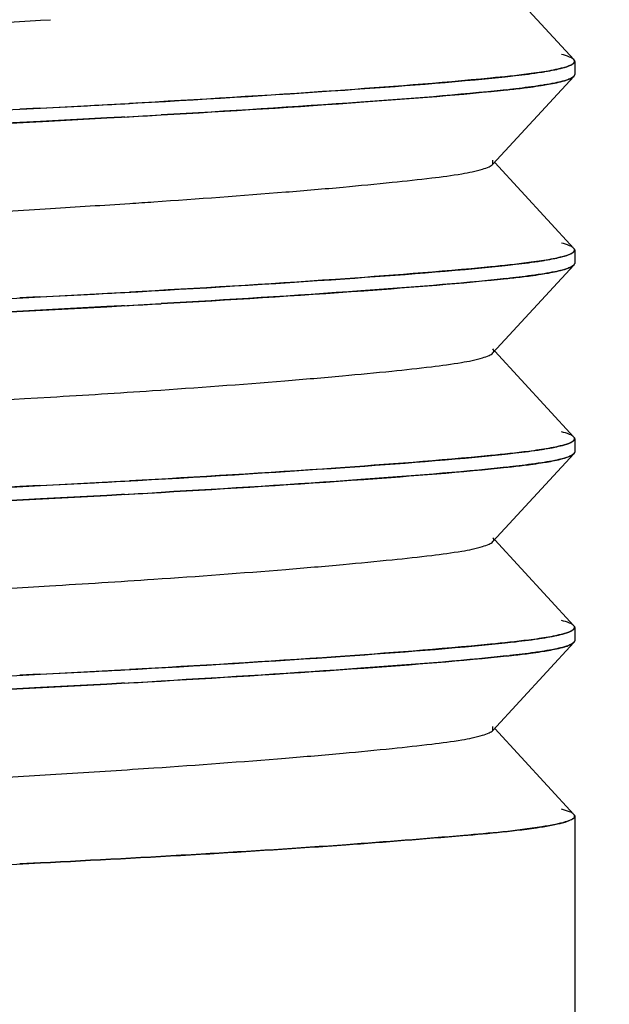
# Model space of a CAD drawing. Units: millimetres. Extents: x 0 to 1189, y 0 to 841.
# Drawn here: x 954 to 956, y 235 to 239 of the extents above; entities that cross this region are included whole.
import ezdxf

# ---------------------------------------------------------------- set-up
doc = ezdxf.new("R2010")
doc.units = ezdxf.units.MM
doc.header["$LTSCALE"] = 65.395
doc.layers.get('0').update_dxf_attribs({"linetype": 'CONTINUOUS'})
doc.layers.add('00_COMPONENTS', color=7, linetype='CONTINUOUS')
doc.layers.add('51__DRAFT_DIMS', color=7, linetype='CONTINUOUS')
doc.styles.add('TEXTSTYLE_5', font='gdt')
doc.dimstyles.new('DIMSTYLE_1', dxfattribs={"dimtxt": 5, "dimasz": 2, "dimexe": 0.5, "dimexo": 0.5, "dimtad": 1, "dimdec": 3, "dimdsep": 46, "dimtxsty": 'Standard', "dimblk": '_FILLED', "dimblk1": '_FILLED', "dimblk2": '_FILLED', "dimcen": 0.09, "dimadec": 0, "dimazin": 0, "dimtp": 0.5, "dimtm": 0.5, "dimtfac": 1, "dimtdec": 3, "dimtmove": 0, "dimatfit": 2, "dimldrblk": '_FILLED', "dimfxl": 1, "dimtolj": 1, "dimarcsym": 0})
doc.dimstyles.new('DIMSTYLE_2', dxfattribs={"dimtxt": 5, "dimasz": 2, "dimexe": 0.5, "dimexo": 0.5, "dimgap": 1.25, "dimtad": 1, "dimdec": 3, "dimdsep": 46, "dimtxsty": 'Standard', "dimblk": '_FILLED', "dimblk1": '_FILLED', "dimblk2": '_FILLED', "dimcen": 0.09, "dimadec": 0, "dimazin": 0, "dimtp": 0.5, "dimtm": 0.5, "dimtfac": 1, "dimtdec": 3, "dimtofl": 0, "dimtmove": 0, "dimatfit": 3, "dimldrblk": '_FILLED', "dimfxl": 1, "dimtolj": 1, "dimarcsym": 0})

# ---------------------------------------------------------------- blocks, each defined once
blk = doc.blocks.new('_FILLED')
at = {"color": 0, "linetype": 'ByBlock'}
blk.add_solid([(0, 0), (-1, 0.2), (-1, -0.2)], dxfattribs=at)
blk = doc.blocks.new('*D8')
at = {"layer": '51__DRAFT_DIMS', "color": 2, "linetype": 'Continuous'}
blk.add_line((923.8795, 163.1712), (905.464, 146.4294), dxfattribs=at)
at = {"layer": '51__DRAFT_DIMS', "color": 2, "linetype": 'Continuous', "xscale": 2, "yscale": 2, "zscale": 2, "rotation": 42.2745796997}
blk.add_blockref('_FILLED', (923.8795, 163.1712), dxfattribs=at)
at = {"layer": '51__DRAFT_DIMS', "color": 2, "linetype": 'Continuous', "insert": (917.2915, 165.6288), "char_height": 5, "width": 21.666667, "attachment_point": 3, "rotation": 42.2746, "line_spacing_factor": 0.9, "style": 'TEXTSTYLE_5'}
blk.add_mtext('{\\Fgdt;n}\\Ftxt;150', dxfattribs=at)
blk = doc.blocks.new('*D11')
at = {"layer": '51__DRAFT_DIMS', "color": 2, "linetype": 'Continuous'}
for p, q in [((893.3897, 363.1292), (835.049, 363.1292)), ((835.549, 363.1292), (835.549, 250.8759)), ((835.549, 138.6226), (835.549, 250.8759)), ((978.8742, 138.6226), (835.049, 138.6226))]:
    blk.add_line(p, q, dxfattribs=at)
at = {"layer": '51__DRAFT_DIMS', "color": 2, "linetype": 'Continuous', "xscale": 2, "yscale": 2, "zscale": 2}
for p, rotation in [((835.549, 363.1292), 90), ((835.549, 138.6226), 270)]:
    blk.add_blockref('_FILLED', p, dxfattribs=dict(at, rotation=rotation))
at = {"layer": '51__DRAFT_DIMS', "color": 2, "linetype": 'Continuous', "insert": (829.299, 250.8759), "char_height": 5, "width": 25, "attachment_point": 2, "rotation": 90, "line_spacing_factor": 0.9}
blk.add_mtext('224.1', dxfattribs=at)

msp = doc.modelspace()

# ---------------------------------------------------------------- linework, layer by layer
at = {"layer": '00_COMPONENTS', "color": 6, "linetype": 'Continuous'}
for p, q in [((956.2657, 238.9727), (955.9728, 239.2914)), ((954.2899, 239.1187), (954.3264, 239.1209)), ((956.2687, 238.9663), (956.2687, 238.9171)), ((955.9655, 238.5847), (956.2657, 238.9107)), ((955.9655, 238.5847), (955.9655, 238.5994)), ((956.2657, 238.2727), (955.9728, 238.5914)), ((956.2687, 238.2663), (956.2687, 238.2171)), ((955.9655, 237.8847), (956.2657, 238.2107)), ((956.2657, 237.5727), (955.9728, 237.8914)), ((954.23, 237.7151), (954.3264, 237.7209)), ((956.2687, 237.5663), (956.2687, 237.5171)), ((955.9655, 237.1847), (956.2657, 237.5107)), ((956.2657, 236.8727), (955.9728, 237.1914)), ((956.2687, 236.8663), (956.2687, 236.8171)), ((955.9655, 236.4847), (956.2657, 236.8107)), ((955.9655, 236.4847), (955.9655, 236.4994)), ((956.2657, 236.1727), (955.9728, 236.4914)), ((954.6507, 236.3414), (954.7092, 236.3453)), ((956.2687, 236.1663), (956.2687, 231.9292))]:
    msp.add_line(p, q, dxfattribs=at)
at = {"layer": '00_COMPONENTS', "color": 7, "linetype": 'Continuous'}
for p, q in [((956.2679, 238.9138), (956.2669, 238.9122)), ((956.267, 238.9122), (956.268, 238.9138)), ((956.2654, 238.9104), (956.267, 238.9122)), ((956.2669, 238.9122), (956.2657, 238.9107)), ((954.289, 238.7929), (954.5874, 238.8086)), ((954.5874, 238.8086), (954.5986, 238.8092)), ((954.1351, 238.7847), (954.289, 238.7929)), ((954.2859, 238.7927), (954.2123, 238.7889)), ((954.5899, 238.7592), (954.7365, 238.7675)), ((954.0931, 238.7332), (954.3207, 238.7451)), ((954.2888, 238.7434), (954.135, 238.7353)), ((954.5356, 238.7564), (954.2888, 238.7434)), ((954.3207, 238.7451), (954.5354, 238.7563)), ((954.5354, 238.7563), (954.5899, 238.7592)), ((954.59, 238.7594), (954.5356, 238.7564)), ((954.6005, 238.76), (954.59, 238.7594)), ((956.2654, 238.2104), (956.267, 238.2122)), ((956.2669, 238.2122), (956.2657, 238.2107)), ((956.2679, 238.2138), (956.2669, 238.2122)), ((956.267, 238.2122), (956.268, 238.2138)), ((954.1351, 238.0847), (954.289, 238.0929)), ((954.2859, 238.0927), (954.2123, 238.0889)), ((954.289, 238.0929), (954.5874, 238.1086)), ((954.5874, 238.1086), (954.5986, 238.1092)), ((954.0931, 238.0332), (954.3207, 238.0451)), ((954.2888, 238.0434), (954.135, 238.0353)), ((954.5356, 238.0564), (954.2888, 238.0434)), ((954.3207, 238.0451), (954.5354, 238.0563)), ((954.5354, 238.0563), (954.5899, 238.0592)), ((954.59, 238.0594), (954.5356, 238.0564)), ((954.5899, 238.0592), (954.7365, 238.0675)), ((954.6005, 238.06), (954.59, 238.0594)), ((956.2654, 237.5104), (956.267, 237.5122)), ((956.2669, 237.5122), (956.2657, 237.5107)), ((956.2679, 237.5138), (956.2669, 237.5122)), ((956.267, 237.5122), (956.268, 237.5138)), ((954.1351, 237.3847), (954.289, 237.3929)), ((954.2859, 237.3927), (954.2123, 237.3889)), ((954.289, 237.3929), (954.5874, 237.4086)), ((954.5874, 237.4086), (954.5986, 237.4092)), ((954.0931, 237.3332), (954.3207, 237.3451)), ((954.2888, 237.3434), (954.135, 237.3353)), ((954.5356, 237.3564), (954.2888, 237.3434)), ((954.3207, 237.3451), (954.5354, 237.3563)), ((954.5354, 237.3563), (954.5899, 237.3592)), ((954.59, 237.3594), (954.5356, 237.3564)), ((954.5899, 237.3592), (954.7365, 237.3675)), ((954.6005, 237.36), (954.59, 237.3594)), ((956.2654, 236.8104), (956.267, 236.8122)), ((956.2669, 236.8122), (956.2657, 236.8107)), ((956.2679, 236.8138), (956.2669, 236.8122)), ((956.267, 236.8122), (956.268, 236.8138)), ((954.1351, 236.6847), (954.289, 236.6929)), ((954.2859, 236.6927), (954.2123, 236.6889)), ((954.289, 236.6929), (954.5874, 236.7086)), ((954.5874, 236.7086), (954.5986, 236.7092)), ((954.5356, 236.6564), (954.2888, 236.6434)), ((954.3207, 236.6451), (954.5354, 236.6563)), ((954.5354, 236.6563), (954.5899, 236.6592)), ((954.59, 236.6594), (954.5356, 236.6564)), ((954.5899, 236.6592), (954.7365, 236.6675)), ((954.6005, 236.66), (954.59, 236.6594)), ((954.0931, 236.6332), (954.3207, 236.6451)), ((954.2888, 236.6434), (954.135, 236.6353)), ((954.1351, 235.9847), (954.289, 235.9929)), ((954.2887, 235.9928), (954.2123, 235.9889))]:
    msp.add_line(p, q, dxfattribs=at)
for centre, radius, start, end in [((956.2529, 238.9607), 0.0175, 41.9962, 44.3819), ((956.1555, 239.1503), 0.2666, 286.4837, 287.1745), ((956.1579, 239.1441), 0.2601, 286.3822, 287.0936), ((956.2262, 238.962), 0.0652, 296.5184, 299.0644), ((956.2271, 238.9599), 0.063, 296.7195, 299.336), ((955.4586, 244.0487), 5.2179, 276.1164, 276.264), ((955.4844, 243.9087), 5.0759, 276.138, 276.8479), ((951.0608, 303.5892), 64.8766, 273.02925, 273.143571), ((949.1866, 339.1155), 100.4523, 272.909762, 273.025912), ((950.9809, 305.3325), 66.6709, 273.112179, 273.229279), ((956.2529, 238.2607), 0.0175, 41.9962, 44.3819), ((956.1555, 238.4503), 0.2666, 286.4837, 287.1745), ((956.1579, 238.4441), 0.2601, 286.3822, 287.0936), ((956.2262, 238.262), 0.0652, 296.5184, 299.0644), ((956.2271, 238.2599), 0.063, 296.7196, 299.336), ((955.4586, 243.3487), 5.2179, 276.1164, 276.264), ((955.4844, 243.2087), 5.0759, 276.138, 276.8479), ((951.0608, 302.8892), 64.8766, 273.02925, 273.143571), ((949.1866, 338.4155), 100.4523, 272.909762, 273.025912), ((950.9809, 304.6325), 66.6709, 273.112179, 273.229279), ((956.2529, 237.5607), 0.0175, 41.9996, 44.3855), ((956.1555, 237.7503), 0.2666, 286.4837, 287.1745), ((956.1579, 237.7441), 0.2601, 286.3822, 287.0936), ((956.2262, 237.562), 0.0652, 296.5184, 299.0643), ((956.2271, 237.5599), 0.063, 296.7195, 299.3359), ((955.4585, 242.6488), 5.2179, 276.1164, 276.264), ((955.4844, 242.5087), 5.0759, 276.138, 276.8479), ((957.032, 182.8121), 54.6496, 92.9576, 93.26494), ((949.1866, 337.7155), 100.4523, 272.909762, 273.025912), ((951.0608, 302.1892), 64.8766, 273.02925, 273.143571), ((950.9809, 303.9325), 66.6709, 273.112179, 273.229279), ((956.2529, 236.8607), 0.0175, 41.9962, 44.3819), ((956.1555, 237.0503), 0.2666, 286.4837, 287.1745), ((956.1579, 237.0441), 0.2601, 286.3822, 287.0936), ((956.2262, 236.862), 0.0652, 296.5184, 299.0644), ((956.2271, 236.8599), 0.063, 296.7195, 299.3359), ((955.4586, 241.9487), 5.2179, 276.1164, 276.264), ((955.4844, 241.8087), 5.0759, 276.138, 276.8479), ((949.1866, 337.0155), 100.4523, 272.909762, 273.025912), ((951.0608, 301.4892), 64.8766, 273.02925, 273.143571), ((950.9809, 303.2325), 66.6709, 273.112179, 273.229279)]:
    msp.add_arc(centre, radius, start, end, dxfattribs=at)
at = {"layer": '00_COMPONENTS', "color": 6, "linetype": 'Continuous'}
for centre, radius, start, end in [((951.4348, 286.8493), 48.5146, 273.41699, 273.76415), ((951.6311, 283.654), 45.3133, 273.78167, 273.89529), ((951.3614, 287.1855), 49.5534, 273.43036, 273.8683), ((951.2835, 287.7286), 50.7989, 273.42976, 273.86693), ((951.66, 281.1417), 44.9, 273.40451, 273.81913)]:
    msp.add_arc(centre, radius, start, end, dxfattribs=at)
for points, knots in [([(952.572, 238.9494), (952.5769, 238.9547), (952.5947, 238.9632), (952.6286, 238.9735), (952.6772, 238.9837), (952.7671, 238.9981), (952.9118, 239.0139), (953.1222, 239.0342), (953.3777, 239.0559), (953.6674, 239.0779), (953.9754, 239.0993), (954.185, 239.1124), (954.2899, 239.1187)], [0, 0, 0, 0, 0.012453, 0.033067, 0.061885, 0.098164, 0.191101, 0.314052, 0.464716, 0.635771, 0.817796, 1, 1, 1, 1]), ([(954.7094, 238.4454), (954.8723, 238.4565), (955.1062, 238.4737), (955.4007, 238.4988), (955.5811, 238.5162), (955.7278, 238.532), (955.8395, 238.5467), (955.9109, 238.5606), (955.949, 238.5737), (955.9617, 238.5807), (955.9654, 238.5847)], [0, 0, 0, 0, 0.386497, 0.55526, 0.699564, 0.815719, 0.90427, 0.966673, 0.986976, 1, 1, 1, 1]), ([(952.572, 238.2494), (952.577, 238.2548), (952.5953, 238.2634), (952.6299, 238.2739), (952.6797, 238.2842), (952.7719, 238.2987), (952.9205, 238.3147), (953.1364, 238.3355), (953.3983, 238.3575), (953.694, 238.3799), (954.0073, 238.4014), (954.2201, 238.4146), (954.3264, 238.4209)], [0, 0, 0, 0, 0.012435, 0.033103, 0.061924, 0.098365, 0.191753, 0.315524, 0.466756, 0.637997, 0.819211, 1, 1, 1, 1]), ([(955.9655, 237.8847), (955.9673, 237.8867), (955.9703, 237.8921), (955.9672, 237.8974), (955.9654, 237.8994)], [0, 0, 0, 0, 0.498908, 1, 1, 1, 1]), ([(954.7044, 237.745), (954.8679, 237.7561), (955.1027, 237.7734), (955.3982, 237.7986), (955.5794, 237.816), (955.7268, 237.8318), (955.8389, 237.8467), (955.9107, 237.8605), (955.9489, 237.8737), (955.9617, 237.8806), (955.9655, 237.8847)], [0, 0, 0, 0, 0.38632, 0.555093, 0.699485, 0.815602, 0.904277, 0.966661, 0.986955, 1, 1, 1, 1]), ([(952.572, 237.5494), (952.5767, 237.5545), (952.5939, 237.5629), (952.6264, 237.5729), (952.6729, 237.5829), (952.7591, 237.5971), (952.8976, 237.6124), (953.099, 237.6321), (953.3443, 237.6531), (953.7263, 237.6826), (954.0256, 237.7027), (954.23, 237.7151)], [0, 0, 0, 0, 0.012483, 0.033008, 0.061583, 0.097724, 0.189971, 0.311716, 0.46129, 0.632086, 1, 1, 1, 1]), ([(955.9655, 237.1847), (955.9673, 237.1867), (955.9704, 237.1921), (955.9673, 237.1974), (955.9654, 237.1994)], [0, 0, 0, 0, 0.499126, 1, 1, 1, 1]), ([(954.7094, 237.0453), (954.8723, 237.0564), (955.1062, 237.0737), (955.4007, 237.0988), (955.5811, 237.1163), (955.7278, 237.1318), (955.8394, 237.1468), (955.9109, 237.1605), (955.949, 237.1737), (955.9617, 237.1807), (955.9655, 237.1847)], [0, 0, 0, 0, 0.386534, 0.555301, 0.699616, 0.815642, 0.904213, 0.966649, 0.986958, 1, 1, 1, 1]), ([(952.572, 236.8494), (952.577, 236.8548), (952.5952, 236.8634), (952.6298, 236.8738), (952.6795, 236.8841), (952.7715, 236.8987), (952.9196, 236.9147), (953.1349, 236.9354), (953.3962, 236.9573), (953.6914, 236.9796), (954.0041, 237.0013), (954.2165, 237.0143), (954.3225, 237.0207)], [0, 0, 0, 0, 0.012432, 0.033097, 0.062018, 0.098389, 0.19173, 0.315384, 0.466618, 0.637821, 0.819275, 1, 1, 1, 1]), ([(954.7092, 236.3453), (954.8721, 236.3564), (955.1061, 236.3736), (955.4006, 236.3988), (955.581, 236.4162), (955.7277, 236.432), (955.8395, 236.4467), (955.9109, 236.4606), (955.949, 236.4737), (955.9617, 236.4807), (955.9654, 236.4847)], [0, 0, 0, 0, 0.386493, 0.555249, 0.699573, 0.815704, 0.904277, 0.96667, 0.986976, 1, 1, 1, 1]), ([(952.572, 236.1494), (952.577, 236.1548), (952.5953, 236.1634), (952.6299, 236.1739), (952.6797, 236.1842), (952.7719, 236.1988), (952.9205, 236.2147), (953.1364, 236.2355), (953.3983, 236.2575), (953.6941, 236.2799), (954.0074, 236.3014), (954.2202, 236.3146), (954.3264, 236.3209)], [0, 0, 0, 0, 0.012433, 0.033096, 0.061933, 0.098392, 0.191758, 0.315533, 0.466778, 0.638014, 0.81926, 1, 1, 1, 1])]:
    msp.add_open_spline(points, degree=3, knots=knots, dxfattribs=at)
at = {"layer": '00_COMPONENTS', "color": 7, "linetype": 'Continuous'}
for points, knots in [([(956.2657, 238.9727), (956.2615, 238.9773), (956.2455, 238.9848), (956.2296, 238.9896), (956.2193, 238.9922)], [0, 0, 0, 0, 0.373063, 1, 1, 1, 1]), ([(956.2682, 238.9635), (956.266, 238.9582), (956.2493, 238.9493), (956.234, 238.9446), (956.2233, 238.9417)], [0, 0, 0, 0, 0.344159, 1, 1, 1, 1]), ([(956.2237, 238.9419), (956.2342, 238.9447), (956.2494, 238.9494), (956.2657, 238.9581), (956.268, 238.9634)], [0, 0, 0, 0, 0.65367, 1, 1, 1, 1]), ([(956.266, 238.9724), (956.2668, 238.9715), (956.2682, 238.9696), (956.2687, 238.9674), (956.2687, 238.9663)], [0, 0, 0, 0, 0.540713, 1, 1, 1, 1]), ([(956.268, 238.9634), (956.2681, 238.9638), (956.2684, 238.9647), (956.2686, 238.9656), (956.2686, 238.966)], [0, 0, 0, 0, 0.510672, 1, 1, 1, 1]), ([(956.2687, 238.9663), (956.2687, 238.9658), (956.2686, 238.9649), (956.2683, 238.964), (956.2682, 238.9635)], [0, 0, 0, 0, 0.490146, 1, 1, 1, 1]), ([(956.1366, 238.9249), (956.1239, 238.923), (956.0642, 238.9148), (956.0042, 238.9088), (955.957, 238.9041)], [0, 0, 0, 0, 0.212922, 1, 1, 1, 1]), ([(956.0114, 238.9095), (956.024, 238.9108), (956.0686, 238.9157), (956.1132, 238.9213), (956.1451, 238.9263)], [0, 0, 0, 0, 0.281642, 1, 1, 1, 1]), ([(956.2233, 238.9417), (956.2175, 238.9402), (956.1888, 238.9333), (956.1597, 238.9284), (956.1366, 238.9249)], [0, 0, 0, 0, 0.204033, 1, 1, 1, 1]), ([(956.1451, 238.9263), (956.1496, 238.927), (956.1663, 238.9296), (956.1829, 238.9326), (956.1948, 238.9351)], [0, 0, 0, 0, 0.272577, 1, 1, 1, 1]), ([(956.268, 238.9138), (956.2682, 238.9143), (956.2686, 238.9154), (956.2687, 238.9165), (956.2687, 238.9171)], [0, 0, 0, 0, 0.513329, 1, 1, 1, 1]), ([(954.5986, 238.8092), (954.8716, 238.8239), (955.3428, 238.8536), (955.8138, 238.8885), (956.0114, 238.9095)], [0, 0, 0, 0, 0.579075, 1, 1, 1, 1]), ([(955.957, 238.9041), (955.7657, 238.8855), (955.3196, 238.8514), (954.8732, 238.8242), (954.6185, 238.8102)], [0, 0, 0, 0, 0.429748, 1, 1, 1, 1]), ([(956.1466, 238.8772), (956.1379, 238.8759), (956.0984, 238.8701), (956.0588, 238.8654), (956.0279, 238.862)], [0, 0, 0, 0, 0.220228, 1, 1, 1, 1]), ([(956.0896, 238.869), (956.0946, 238.8697), (956.1131, 238.8721), (956.1315, 238.8747), (956.145, 238.8768)], [0, 0, 0, 0, 0.266149, 1, 1, 1, 1]), ([(956.145, 238.8768), (956.1538, 238.8782), (956.1827, 238.883), (956.2115, 238.8888), (956.2312, 238.8946)], [0, 0, 0, 0, 0.300812, 1, 1, 1, 1]), ([(956.1956, 238.8859), (956.1919, 238.8852), (956.1756, 238.8819), (956.1593, 238.8792), (956.1466, 238.8772)], [0, 0, 0, 0, 0.227295, 1, 1, 1, 1]), ([(956.2313, 238.8946), (956.2287, 238.8938), (956.2169, 238.8905), (956.2049, 238.8878), (956.1956, 238.8859)], [0, 0, 0, 0, 0.221122, 1, 1, 1, 1]), ([(956.2342, 238.8955), (956.2363, 238.8962), (956.2435, 238.8985), (956.2506, 238.9012), (956.2554, 238.9036)], [0, 0, 0, 0, 0.287903, 1, 1, 1, 1]), ([(956.2555, 238.9036), (956.2541, 238.9029), (956.2472, 238.8997), (956.24, 238.8973), (956.2344, 238.8955)], [0, 0, 0, 0, 0.212219, 1, 1, 1, 1]), ([(954.7365, 238.7675), (954.9868, 238.7818), (955.4173, 238.8092), (955.8475, 238.8426), (956.0271, 238.8619)], [0, 0, 0, 0, 0.581105, 1, 1, 1, 1]), ([(956.0145, 238.8605), (955.8357, 238.8414), (955.4096, 238.8089), (954.9834, 238.7814), (954.7365, 238.7675)], [0, 0, 0, 0, 0.421122, 1, 1, 1, 1]), ([(956.2657, 238.2727), (956.2615, 238.2773), (956.2455, 238.2848), (956.2296, 238.2896), (956.2193, 238.2922)], [0, 0, 0, 0, 0.373063, 1, 1, 1, 1]), ([(956.2682, 238.2635), (956.266, 238.2582), (956.2493, 238.2493), (956.234, 238.2446), (956.2233, 238.2417)], [0, 0, 0, 0, 0.344159, 1, 1, 1, 1]), ([(956.2237, 238.2419), (956.2342, 238.2447), (956.2494, 238.2494), (956.2657, 238.2581), (956.268, 238.2634)], [0, 0, 0, 0, 0.65367, 1, 1, 1, 1]), ([(956.266, 238.2724), (956.2668, 238.2715), (956.2682, 238.2696), (956.2687, 238.2674), (956.2687, 238.2663)], [0, 0, 0, 0, 0.540713, 1, 1, 1, 1]), ([(956.268, 238.2634), (956.2681, 238.2638), (956.2684, 238.2647), (956.2686, 238.2656), (956.2686, 238.266)], [0, 0, 0, 0, 0.510672, 1, 1, 1, 1]), ([(956.2687, 238.2663), (956.2687, 238.2658), (956.2686, 238.2649), (956.2683, 238.264), (956.2682, 238.2635)], [0, 0, 0, 0, 0.490146, 1, 1, 1, 1]), ([(956.1366, 238.2249), (956.1239, 238.223), (956.0642, 238.2148), (956.0042, 238.2088), (955.957, 238.2041)], [0, 0, 0, 0, 0.212922, 1, 1, 1, 1]), ([(956.0114, 238.2095), (956.024, 238.2108), (956.0686, 238.2157), (956.1132, 238.2213), (956.1451, 238.2263)], [0, 0, 0, 0, 0.281642, 1, 1, 1, 1]), ([(956.2233, 238.2417), (956.2175, 238.2402), (956.1888, 238.2333), (956.1597, 238.2284), (956.1366, 238.2249)], [0, 0, 0, 0, 0.204033, 1, 1, 1, 1]), ([(956.1451, 238.2263), (956.1496, 238.227), (956.1663, 238.2296), (956.1829, 238.2326), (956.1948, 238.2351)], [0, 0, 0, 0, 0.272577, 1, 1, 1, 1]), ([(954.5986, 238.1092), (954.8716, 238.1239), (955.3428, 238.1536), (955.8138, 238.1885), (956.0114, 238.2095)], [0, 0, 0, 0, 0.579075, 1, 1, 1, 1]), ([(955.957, 238.2041), (955.7657, 238.1855), (955.3196, 238.1514), (954.8732, 238.1242), (954.6185, 238.1102)], [0, 0, 0, 0, 0.429748, 1, 1, 1, 1]), ([(956.145, 238.1768), (956.1538, 238.1782), (956.1827, 238.183), (956.2115, 238.1888), (956.2312, 238.1946)], [0, 0, 0, 0, 0.300812, 1, 1, 1, 1]), ([(956.1956, 238.1859), (956.1919, 238.1852), (956.1756, 238.1819), (956.1593, 238.1792), (956.1466, 238.1772)], [0, 0, 0, 0, 0.227295, 1, 1, 1, 1]), ([(956.2313, 238.1946), (956.2287, 238.1938), (956.2169, 238.1905), (956.2049, 238.1878), (956.1956, 238.1859)], [0, 0, 0, 0, 0.221122, 1, 1, 1, 1]), ([(956.2342, 238.1955), (956.2363, 238.1962), (956.2435, 238.1985), (956.2506, 238.2012), (956.2554, 238.2036)], [0, 0, 0, 0, 0.287903, 1, 1, 1, 1]), ([(956.2555, 238.2036), (956.2541, 238.2029), (956.2472, 238.1997), (956.24, 238.1973), (956.2344, 238.1955)], [0, 0, 0, 0, 0.212219, 1, 1, 1, 1]), ([(956.268, 238.2138), (956.2682, 238.2143), (956.2686, 238.2154), (956.2687, 238.2165), (956.2687, 238.2171)], [0, 0, 0, 0, 0.513329, 1, 1, 1, 1]), ([(954.7365, 238.0675), (954.9868, 238.0818), (955.4173, 238.1092), (955.8475, 238.1426), (956.0271, 238.1619)], [0, 0, 0, 0, 0.581106, 1, 1, 1, 1]), ([(956.0145, 238.1605), (955.8357, 238.1414), (955.4096, 238.1089), (954.9834, 238.0814), (954.7365, 238.0675)], [0, 0, 0, 0, 0.421122, 1, 1, 1, 1]), ([(956.1466, 238.1772), (956.1379, 238.1759), (956.0984, 238.1701), (956.0588, 238.1654), (956.0279, 238.162)], [0, 0, 0, 0, 0.220228, 1, 1, 1, 1]), ([(956.0896, 238.169), (956.0946, 238.1697), (956.1131, 238.1721), (956.1315, 238.1747), (956.145, 238.1768)], [0, 0, 0, 0, 0.266149, 1, 1, 1, 1]), ([(956.2657, 237.5727), (956.2615, 237.5773), (956.2455, 237.5848), (956.2296, 237.5896), (956.2193, 237.5922)], [0, 0, 0, 0, 0.37307, 1, 1, 1, 1]), ([(956.2682, 237.5635), (956.266, 237.5582), (956.2493, 237.5493), (956.234, 237.5446), (956.2233, 237.5417)], [0, 0, 0, 0, 0.34416, 1, 1, 1, 1]), ([(956.2237, 237.5419), (956.2342, 237.5447), (956.2494, 237.5494), (956.2657, 237.5581), (956.268, 237.5634)], [0, 0, 0, 0, 0.653669, 1, 1, 1, 1]), ([(956.266, 237.5724), (956.2668, 237.5715), (956.2682, 237.5696), (956.2687, 237.5674), (956.2687, 237.5663)], [0, 0, 0, 0, 0.540721, 1, 1, 1, 1]), ([(956.268, 237.5634), (956.2681, 237.5638), (956.2684, 237.5647), (956.2686, 237.5656), (956.2686, 237.566)], [0, 0, 0, 0, 0.510672, 1, 1, 1, 1]), ([(956.2687, 237.5663), (956.2687, 237.5658), (956.2686, 237.5649), (956.2683, 237.564), (956.2682, 237.5635)], [0, 0, 0, 0, 0.490146, 1, 1, 1, 1]), ([(956.0114, 237.5095), (956.024, 237.5108), (956.0686, 237.5157), (956.1132, 237.5213), (956.1451, 237.5263)], [0, 0, 0, 0, 0.281642, 1, 1, 1, 1]), ([(956.2233, 237.5417), (956.2175, 237.5402), (956.1888, 237.5333), (956.1597, 237.5284), (956.1366, 237.5249)], [0, 0, 0, 0, 0.204033, 1, 1, 1, 1]), ([(956.1451, 237.5263), (956.1496, 237.527), (956.1663, 237.5296), (956.1829, 237.5326), (956.1948, 237.5351)], [0, 0, 0, 0, 0.272577, 1, 1, 1, 1]), ([(954.5986, 237.4092), (954.8716, 237.4239), (955.3428, 237.4536), (955.8138, 237.4885), (956.0114, 237.5095)], [0, 0, 0, 0, 0.579075, 1, 1, 1, 1]), ([(955.957, 237.5041), (955.7657, 237.4855), (955.3196, 237.4514), (954.8732, 237.4242), (954.6185, 237.4102)], [0, 0, 0, 0, 0.429748, 1, 1, 1, 1]), ([(956.1366, 237.5249), (956.1239, 237.523), (956.0642, 237.5148), (956.0042, 237.5088), (955.957, 237.5041)], [0, 0, 0, 0, 0.212922, 1, 1, 1, 1]), ([(956.145, 237.4768), (956.1538, 237.4782), (956.1827, 237.483), (956.2115, 237.4888), (956.2312, 237.4946)], [0, 0, 0, 0, 0.300812, 1, 1, 1, 1]), ([(956.2313, 237.4946), (956.2287, 237.4938), (956.2169, 237.4905), (956.2049, 237.4878), (956.1956, 237.4859)], [0, 0, 0, 0, 0.221122, 1, 1, 1, 1]), ([(956.2342, 237.4955), (956.2363, 237.4962), (956.2435, 237.4985), (956.2506, 237.5012), (956.2554, 237.5036)], [0, 0, 0, 0, 0.287903, 1, 1, 1, 1]), ([(956.2555, 237.5036), (956.2541, 237.5029), (956.2472, 237.4997), (956.24, 237.4973), (956.2344, 237.4955)], [0, 0, 0, 0, 0.212219, 1, 1, 1, 1]), ([(956.268, 237.5138), (956.2682, 237.5143), (956.2686, 237.5154), (956.2687, 237.5165), (956.2687, 237.5171)], [0, 0, 0, 0, 0.51333, 1, 1, 1, 1]), ([(954.7365, 237.3675), (954.9868, 237.3818), (955.4173, 237.4092), (955.8475, 237.4426), (956.0271, 237.4619)], [0, 0, 0, 0, 0.581105, 1, 1, 1, 1]), ([(956.0145, 237.4605), (955.8357, 237.4414), (955.4096, 237.4089), (954.9834, 237.3814), (954.7365, 237.3675)], [0, 0, 0, 0, 0.421122, 1, 1, 1, 1]), ([(956.1466, 237.4772), (956.1379, 237.4759), (956.0984, 237.4701), (956.0588, 237.4654), (956.0279, 237.462)], [0, 0, 0, 0, 0.220228, 1, 1, 1, 1]), ([(956.0896, 237.469), (956.0946, 237.4697), (956.1131, 237.4721), (956.1315, 237.4747), (956.145, 237.4768)], [0, 0, 0, 0, 0.266149, 1, 1, 1, 1]), ([(956.1956, 237.4859), (956.1919, 237.4852), (956.1756, 237.4819), (956.1593, 237.4792), (956.1466, 237.4772)], [0, 0, 0, 0, 0.227295, 1, 1, 1, 1]), ([(956.2657, 236.8727), (956.2615, 236.8773), (956.2455, 236.8848), (956.2296, 236.8896), (956.2193, 236.8922)], [0, 0, 0, 0, 0.373063, 1, 1, 1, 1]), ([(956.266, 236.8724), (956.2668, 236.8715), (956.2682, 236.8696), (956.2687, 236.8674), (956.2687, 236.8663)], [0, 0, 0, 0, 0.540713, 1, 1, 1, 1]), ([(956.2233, 236.8417), (956.2175, 236.8402), (956.1888, 236.8333), (956.1597, 236.8284), (956.1366, 236.8249)], [0, 0, 0, 0, 0.204033, 1, 1, 1, 1]), ([(956.1451, 236.8263), (956.1496, 236.827), (956.1663, 236.8296), (956.1829, 236.8326), (956.1948, 236.8351)], [0, 0, 0, 0, 0.272577, 1, 1, 1, 1]), ([(956.2682, 236.8635), (956.266, 236.8582), (956.2493, 236.8493), (956.234, 236.8446), (956.2233, 236.8417)], [0, 0, 0, 0, 0.344159, 1, 1, 1, 1]), ([(956.2237, 236.8419), (956.2342, 236.8447), (956.2494, 236.8494), (956.2657, 236.8581), (956.268, 236.8634)], [0, 0, 0, 0, 0.65367, 1, 1, 1, 1]), ([(956.268, 236.8634), (956.2681, 236.8638), (956.2684, 236.8647), (956.2686, 236.8656), (956.2686, 236.866)], [0, 0, 0, 0, 0.510672, 1, 1, 1, 1]), ([(956.2687, 236.8663), (956.2687, 236.8658), (956.2686, 236.8649), (956.2683, 236.864), (956.2682, 236.8635)], [0, 0, 0, 0, 0.490146, 1, 1, 1, 1]), ([(954.5986, 236.7092), (954.8716, 236.7239), (955.3428, 236.7536), (955.8138, 236.7885), (956.0114, 236.8095)], [0, 0, 0, 0, 0.579075, 1, 1, 1, 1]), ([(955.957, 236.8041), (955.7657, 236.7855), (955.3196, 236.7514), (954.8732, 236.7242), (954.6185, 236.7102)], [0, 0, 0, 0, 0.429748, 1, 1, 1, 1]), ([(956.1366, 236.8249), (956.1239, 236.823), (956.0642, 236.8148), (956.0042, 236.8088), (955.957, 236.8041)], [0, 0, 0, 0, 0.212922, 1, 1, 1, 1]), ([(956.0114, 236.8095), (956.024, 236.8108), (956.0686, 236.8157), (956.1132, 236.8213), (956.1451, 236.8263)], [0, 0, 0, 0, 0.281642, 1, 1, 1, 1]), ([(956.2342, 236.7955), (956.2363, 236.7962), (956.2435, 236.7985), (956.2506, 236.8012), (956.2554, 236.8036)], [0, 0, 0, 0, 0.287903, 1, 1, 1, 1]), ([(956.2555, 236.8036), (956.2541, 236.8029), (956.2472, 236.7997), (956.24, 236.7973), (956.2344, 236.7955)], [0, 0, 0, 0, 0.212219, 1, 1, 1, 1]), ([(956.268, 236.8138), (956.2682, 236.8143), (956.2686, 236.8154), (956.2687, 236.8165), (956.2687, 236.8171)], [0, 0, 0, 0, 0.513329, 1, 1, 1, 1]), ([(954.7365, 236.6675), (954.9868, 236.6818), (955.4173, 236.7092), (955.8475, 236.7426), (956.0271, 236.7619)], [0, 0, 0, 0, 0.581105, 1, 1, 1, 1]), ([(956.0145, 236.7605), (955.8357, 236.7414), (955.4096, 236.7089), (954.9834, 236.6814), (954.7365, 236.6675)], [0, 0, 0, 0, 0.421122, 1, 1, 1, 1]), ([(956.1466, 236.7772), (956.1379, 236.7759), (956.0984, 236.7701), (956.0588, 236.7654), (956.0279, 236.762)], [0, 0, 0, 0, 0.220228, 1, 1, 1, 1]), ([(956.0896, 236.769), (956.0946, 236.7697), (956.1131, 236.7721), (956.1315, 236.7747), (956.145, 236.7768)], [0, 0, 0, 0, 0.266149, 1, 1, 1, 1]), ([(956.145, 236.7768), (956.1538, 236.7782), (956.1827, 236.783), (956.2115, 236.7888), (956.2312, 236.7946)], [0, 0, 0, 0, 0.300812, 1, 1, 1, 1]), ([(956.1956, 236.7859), (956.1919, 236.7852), (956.1756, 236.7819), (956.1593, 236.7792), (956.1466, 236.7772)], [0, 0, 0, 0, 0.227295, 1, 1, 1, 1]), ([(956.2313, 236.7946), (956.2287, 236.7938), (956.2169, 236.7905), (956.2049, 236.7878), (956.1956, 236.7859)], [0, 0, 0, 0, 0.221122, 1, 1, 1, 1]), ([(956.2657, 236.1727), (956.2615, 236.1773), (956.2455, 236.1848), (956.2296, 236.1896), (956.2193, 236.1922)], [0, 0, 0, 0, 0.373063, 1, 1, 1, 1]), ([(956.1451, 236.1263), (956.162, 236.1289), (956.1914, 236.1339), (956.2294, 236.1429), (956.2537, 236.1513), (956.2662, 236.1591), (956.268, 236.1636)], [0, 0, 0, 0, 0.393667, 0.690129, 0.889691, 1, 1, 1, 1]), ([(956.2682, 236.1636), (956.2664, 236.1592), (956.2541, 236.1514), (956.2303, 236.1431), (956.1929, 236.1342), (956.1639, 236.1292), (956.1473, 236.1266)], [0, 0, 0, 0, 0.110328, 0.309574, 0.60593, 1, 1, 1, 1]), ([(956.268, 236.1636), (956.2682, 236.164), (956.2685, 236.1648), (956.2686, 236.1656), (956.2686, 236.166)], [0, 0, 0, 0, 0.509714, 1, 1, 1, 1]), ([(956.2687, 236.1663), (956.2687, 236.1658), (956.2686, 236.1649), (956.2683, 236.164), (956.2682, 236.1636)], [0, 0, 0, 0, 0.490363, 1, 1, 1, 1]), ([(956.1473, 236.1266), (956.0513, 236.1115), (955.8096, 236.0903), (955.3888, 236.0564), (954.8657, 236.0235), (954.4873, 236.0029), (954.2887, 235.9928)], [0, 0, 0, 0, 0.156416, 0.390041, 0.679913, 1, 1, 1, 1]), ([(954.289, 235.9929), (954.4868, 236.0032), (954.8642, 236.023), (955.3862, 236.0566), (955.807, 236.0898), (956.0489, 236.1113), (956.1451, 236.1263)], [0, 0, 0, 0, 0.319373, 0.609036, 0.842988, 1, 1, 1, 1])]:
    msp.add_open_spline(points, degree=3, knots=knots, dxfattribs=at)
for points in [[(956.2686, 238.966), (956.2687, 238.9684), (956.2674, 238.9709), (956.2657, 238.9727)], [(956.1948, 238.9351), (956.2045, 238.9371), (956.2142, 238.9393), (956.2237, 238.9419)], [(956.2579, 238.905), (956.2606, 238.9065), (956.2633, 238.9082), (956.2654, 238.9104)], [(956.2657, 238.9107), (956.2636, 238.9083), (956.2608, 238.9065), (956.258, 238.905)], [(956.2686, 238.266), (956.2687, 238.2684), (956.2674, 238.2709), (956.2657, 238.2727)], [(956.1948, 238.2351), (956.2045, 238.2371), (956.2142, 238.2393), (956.2237, 238.2419)], [(956.2579, 238.205), (956.2606, 238.2065), (956.2633, 238.2082), (956.2654, 238.2104)], [(956.2657, 238.2107), (956.2636, 238.2083), (956.2608, 238.2065), (956.258, 238.205)], [(956.2686, 237.566), (956.2687, 237.5684), (956.2674, 237.5709), (956.2657, 237.5727)], [(956.1948, 237.5351), (956.2045, 237.5371), (956.2142, 237.5393), (956.2237, 237.5419)], [(956.2579, 237.505), (956.2606, 237.5065), (956.2633, 237.5082), (956.2654, 237.5104)], [(956.2657, 237.5107), (956.2636, 237.5083), (956.2608, 237.5065), (956.258, 237.505)], [(956.2686, 236.866), (956.2687, 236.8684), (956.2674, 236.8709), (956.2657, 236.8727)], [(956.1948, 236.8351), (956.2045, 236.8371), (956.2142, 236.8393), (956.2237, 236.8419)], [(956.2579, 236.805), (956.2606, 236.8065), (956.2633, 236.8082), (956.2654, 236.8104)], [(956.2657, 236.8107), (956.2636, 236.8083), (956.2608, 236.8065), (956.258, 236.805)], [(956.2686, 236.166), (956.2687, 236.1684), (956.2674, 236.1709), (956.2657, 236.1727)], [(956.2658, 236.1727), (956.2674, 236.171), (956.2687, 236.1687), (956.2687, 236.1663)]]:
    msp.add_open_spline(points, degree=3, dxfattribs=at)

# ---------------------------------------------------------------- dimensions: what is measured, and where the dimension line sits
at = {"layer": '51__DRAFT_DIMS', "color": 2, "linetype": 'Continuous'}
dim = msp.add_linear_dim(base=(835.549, 138.6226), p1=(893.8897, 363.1292), p2=(979.3742, 138.6226), angle=270, dimstyle='DIMSTYLE_2', dxfattribs=at)
dim.commit()
dim.dimension.update_dxf_attribs({"geometry": '*D11', "text_midpoint": (835.549, 250.8759), "dimtype": 160})
dim = msp.add_diameter_dim_2p(p1=(923.8795, 163.1712), p2=(1034.8689, 264.0739), text='%%c<>', dimstyle='DIMSTYLE_1', override={"dimpost": '<>'}, dxfattribs=at)
dim.commit()
dim.dimension.update_dxf_attribs({"geometry": '*D8', "text_midpoint": (910.9573, 156.4915), "dimtype": 163})

doc.saveas('drawing.dxf')
